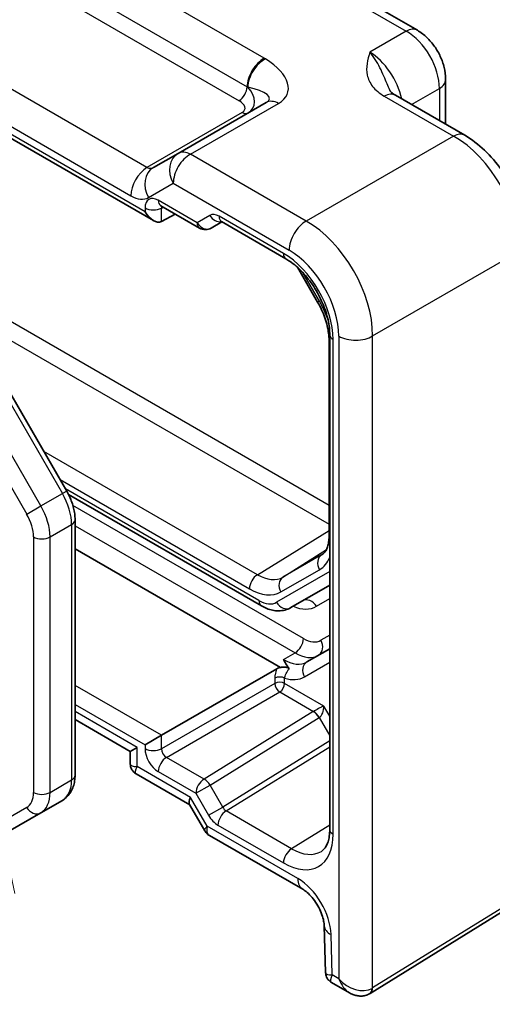
# Model space of a CAD drawing. Units: millimetres. Extents: x 14 to 1804, y 8 to 430.
# Drawn here: x 337 to 357, y 156 to 198 of the extents above; entities that cross this region are included whole.
import ezdxf

# ---------------------------------------------------------------- set-up
doc = ezdxf.new("R2010")
doc.units = ezdxf.units.MM
doc.layers.add('Symbol (TK)', color=100, linetype='Continuous', lineweight=18, true_color=0x00ff3f)
doc.layers.add('Visible (ISO)', color=7, linetype='Continuous', lineweight=35)
doc.layers.add('Visible Narrow (ISO)', color=7, linetype='Continuous', lineweight=25)
doc.styles.add('Note Text (TK2)', font='txt')

# ---------------------------------------------------------------- blocks, each defined once
blk = doc.blocks.new('バルーン3')
at = {"layer": 'Symbol (TK)', "color": 100, "true_color": 0x00ff40}
for p, q in [((335.832, 163.703), (335.355, 161.199)), ((335.854, 161.204), (335.832, 163.703)), ((336.354, 161.208), (335.832, 163.703)), ((335.854, 161.204), (335.983, 147.251))]:
    blk.add_line(p, q, dxfattribs=at)
at = {"layer": 'Symbol (TK)'}
blk.add_circle((336.01, 144.254), 3, dxfattribs=at)
at = {"layer": 'Symbol (TK)', "color": 7, "insert": (336.01, 144.248), "char_height": 2, "attachment_point": 5, "style": 'Note Text (TK2)'}
blk.add_mtext('3', dxfattribs=at)

msp = doc.modelspace()

# ---------------------------------------------------------------- linework, layer by layer
at = {"layer": 'Visible (ISO)'}
for p, q in [((331.0512, 210.9951), (353.5206, 198.0224)), ((321.1491, 202.1004), (342.2651, 189.9091)), ((354.7272, 195.9324), (354.7272, 194.0162)), ((347.0747, 194.9415), (343.3214, 192.7745)), ((352.5882, 195.2512), (355.5406, 193.5466)), ((343.3214, 192.7745), (342.2679, 192.1663)), ((342.5807, 190.5433), (344.2336, 189.589)), ((342.6124, 189.8706), (343.1993, 190.1862)), ((344.7336, 189.589), (345.1907, 189.853)), ((345.1751, 189.862), (347.9159, 188.2796)), ((348.41, 187.9139), (349.2681, 186.4276)), ((349.7559, 184.8109), (349.7559, 176.4474)), ((349.7869, 185.0389), (349.7869, 163.9362)), ((335.2974, 184.0418), (338.5702, 178.3731)), ((338.6536, 178.218), (346.8732, 173.4724)), ((338.9271, 177.1474), (338.9271, 166.2528)), ((338.9271, 175.9022), (347.682, 170.8476)), ((348.1232, 173.3981), (349.7869, 174.3586)), ((349.7869, 171.6451), (348.8115, 171.082)), ((342.6124, 167.952), (347.5267, 170.7892)), ((338.9271, 168.6238), (341.2808, 167.2648)), ((342.6124, 167.952), (341.9115, 167.5473)), ((341.2808, 167.2648), (341.5737, 167.4339)), ((341.2808, 167.2648), (341.2808, 166.737)), ((341.5308, 166.304), (343.8216, 164.9814)), ((351.5113, 156.9468), (365.504, 165.6102)), ((337.4679, 164.6482), (338.3872, 165.1789)), ((334.1951, 162.7586), (337.4679, 164.6482)), ((343.8072, 165.0064), (344.4545, 163.8852)), ((344.6572, 163.6825), (348.636, 161.3853)), ((349.5498, 159.8297), (349.6092, 157.8315)), ((349.859, 157.4132), (350.6324, 156.9667))]:
    msp.add_line(p, q, dxfattribs=at)
for centre, start, end in [((344.4836, 190.0221), 240, 300), ((341.7808, 166.737), 180, 240)]:
    msp.add_arc(centre, 0.5, start, end, dxfattribs=at)
for centre, major_axis, ratio, start_param, end_param in [((342.2651, 190.4864), (0.3536, -0.6124), 0.5773503, 4.712389, 6.265732), ((344.5536, 165.7135), (-0.7294, -0.7294), 0.3178372, 5.5827464, 6.1982261)]:
    msp.add_ellipse(centre, major_axis=major_axis, ratio=ratio, start_param=start_param, end_param=end_param, dxfattribs=at)
for points, knots in [([(354.7272, 195.9324), (354.7272, 196.1085), (354.704, 196.2771), (354.6253, 196.6024), (354.5695, 196.7589), (354.431, 197.0591), (354.3482, 197.2025), (354.1575, 197.4725), (354.0498, 197.5991), (353.8075, 197.8299), (353.6731, 197.9343), (353.5206, 198.0224)], [-0.7847892, -0.7847892, -0.7847892, -0.7847892, -0.4708735, -0.4708735, -0.1569578, -0.1569578, 0.1569578, 0.1569578, 0.4708735, 0.4708735, 0.7847892, 0.7847892, 0.7847892, 0.7847892]), ([(352.3438, 195.4703), (352.3466, 195.464), (352.3505, 195.4565), (352.3623, 195.4378), (352.3704, 195.4266), (352.3928, 195.4), (352.4073, 195.3845), (352.4444, 195.3503), (352.4671, 195.3316), (352.5212, 195.2923), (352.5526, 195.2717), (352.5882, 195.2512)], [0.21630062, 0.21630062, 0.21630062, 0.21630062, 0.24362334, 0.24362334, 0.27094605, 0.27094605, 0.29826876, 0.29826876, 0.32559148, 0.32559148, 0.35291419, 0.35291419, 0.35291419, 0.35291419]), ([(358.1606, 189.0086), (358.1606, 189.3557), (358.1139, 189.7088), (357.9438, 190.4119), (357.8201, 190.7619), (357.5076, 191.4389), (357.3188, 191.7659), (356.8887, 192.375), (356.6475, 192.6571), (356.1236, 193.156), (355.8412, 193.3731), (355.5406, 193.5466)], [-0.7847892, -0.7847892, -0.7847892, -0.7847892, -0.4708735, -0.4708735, -0.1569578, -0.1569578, 0.1569578, 0.1569578, 0.4708735, 0.4708735, 0.7847892, 0.7847892, 0.7847892, 0.7847892]), ([(342.5807, 190.5433), (342.5709, 190.549), (342.5634, 190.5524), (342.5563, 190.5553), (342.5548, 190.5557), (342.5548, 190.5557)], [-0.78524587, -0.78524587, -0.78524587, -0.78524587, -0.63168629, -0.63168629, -0.53528943, -0.53528943, -0.53528943, -0.53528943]), ([(345.1751, 189.862), (345.1651, 189.8677), (345.1574, 189.8712), (345.1506, 189.8739), (345.1492, 189.8743), (345.1492, 189.8743)], [0.78524587, 0.78524587, 0.78524587, 0.78524587, 0.94235596, 0.94235596, 1.03549273, 1.03549273, 1.03549273, 1.03549273]), ([(349.7869, 185.0389), (349.7869, 185.2317), (349.7625, 185.4472), (349.6609, 185.9039), (349.5826, 186.1453), (349.3769, 186.6268), (349.2488, 186.8667), (348.9564, 187.3162), (348.7921, 187.5257), (348.4484, 187.8897), (348.2692, 188.0448), (348.0337, 188.2081), (347.9743, 188.2458), (347.9159, 188.2796)], [-0.7852459, -0.7852459, -0.7852459, -0.7852459, -0.4985107, -0.4985107, -0.2056398, -0.2056398, 0.0917629, 0.0917629, 0.389937, 0.389937, 0.6848772, 0.6848772, 0.7852459, 0.7852459, 0.7852459, 0.7852459]), ([(349.2681, 186.4276), (349.3307, 186.3192), (349.3883, 186.208), (349.492, 185.9833), (349.5381, 185.8698), (349.6174, 185.6443), (349.6507, 185.5322), (349.7037, 185.313), (349.7235, 185.206), (349.7496, 185.0009), (349.7559, 184.9028), (349.7559, 184.8109)], [2.35619449, 2.35619449, 2.35619449, 2.35619449, 2.51327412, 2.51327412, 2.67035376, 2.67035376, 2.82743339, 2.82743339, 2.98451302, 2.98451302, 3.14159265, 3.14159265, 3.14159265, 3.14159265]), ([(338.5702, 178.3731), (338.6144, 178.2966), (338.6551, 178.218), (338.7289, 178.0581), (338.762, 177.9767), (338.8198, 177.8124), (338.8445, 177.7295), (338.8848, 177.5631), (338.9003, 177.4796), (338.9215, 177.3131), (338.9271, 177.23), (338.9271, 177.1474)], [2.35619449, 2.35619449, 2.35619449, 2.35619449, 2.51327412, 2.51327412, 2.67035376, 2.67035376, 2.82743339, 2.82743339, 2.98451302, 2.98451302, 3.14159265, 3.14159265, 3.14159265, 3.14159265]), ([(349.7559, 176.4474), (349.7559, 176.3585), (349.75, 176.2754), (349.7282, 176.1241), (349.7124, 176.0559), (349.6737, 175.936), (349.6509, 175.8844), (349.6019, 175.7975), (349.5758, 175.7622), (349.5222, 175.7043), (349.4947, 175.6816), (349.4655, 175.663)], [3.14159265, 3.14159265, 3.14159265, 3.14159265, 3.29373324, 3.29373324, 3.44587383, 3.44587383, 3.59801442, 3.59801442, 3.75015501, 3.75015501, 3.90229559, 3.90229559, 3.90229559, 3.90229559]), ([(346.8732, 173.4724), (346.9484, 173.429), (347.0259, 173.3911), (347.1855, 173.3281), (347.2676, 173.3031), (347.4362, 173.269), (347.5227, 173.26), (347.6978, 173.2619), (347.7865, 173.273), (347.96, 173.3183), (348.0447, 173.3528), (348.1232, 173.3981)], [1.57079633, 1.57079633, 1.57079633, 1.57079633, 1.72787596, 1.72787596, 1.88495559, 1.88495559, 2.04203522, 2.04203522, 2.19911486, 2.19911486, 2.35619449, 2.35619449, 2.35619449, 2.35619449]), ([(347.682, 170.8476), (347.6611, 170.8428), (347.6408, 170.8372), (347.5868, 170.8194), (347.5548, 170.8055), (347.5267, 170.7892)], [0.041759577, 0.041759577, 0.041759577, 0.041759577, 0.04763953, 0.04763953, 0.057999819, 0.057999819, 0.057999819, 0.057999819]), ([(348.0573, 170.7902), (348.0471, 170.804), (348.033, 170.8164), (347.9966, 170.8371), (347.9756, 170.8448), (347.9238, 170.8576), (347.8924, 170.8614), (347.8174, 170.8647), (347.7697, 170.8621), (347.7085, 170.8528), (347.6952, 170.8503), (347.682, 170.8476)], [0, 0, 0, 0, 0.00779587, 0.00779587, 0.015306961, 0.015306961, 0.024701891, 0.024701891, 0.037855214, 0.037855214, 0.041587622, 0.041587622, 0.041587622, 0.041587622]), ([(338.9271, 166.2528), (338.9271, 166.1703), (338.9215, 166.0883), (338.8974, 165.9264), (338.8789, 165.8464), (338.8264, 165.6902), (338.7924, 165.6139), (338.7065, 165.4689), (338.6545, 165.4002), (338.5328, 165.277), (338.4631, 165.2227), (338.3872, 165.1789)], [3.14159265, 3.14159265, 3.14159265, 3.14159265, 3.29867229, 3.29867229, 3.45575192, 3.45575192, 3.61283155, 3.61283155, 3.76991118, 3.76991118, 3.92699082, 3.92699082, 3.92699082, 3.92699082]), ([(344.6572, 163.6825), (344.641, 163.6918), (344.625, 163.7022), (344.5937, 163.7248), (344.5785, 163.7371), (344.5493, 163.7633), (344.5353, 163.7773), (344.5091, 163.8065), (344.4968, 163.8217), (344.4742, 163.853), (344.4638, 163.869), (344.4545, 163.8852)], [0.78539816, 0.78539816, 0.78539816, 0.78539816, 0.81938185, 0.81938185, 0.85336555, 0.85336555, 0.88734924, 0.88734924, 0.92133293, 0.92133293, 0.95531662, 0.95531662, 0.95531662, 0.95531662]), ([(349.4287, 163.0038), (349.4664, 163.0271), (349.5016, 163.0556), (349.5693, 163.1273), (349.6017, 163.1706), (349.6616, 163.2755), (349.6891, 163.3371), (349.7355, 163.479), (349.7543, 163.5593), (349.78, 163.7363), (349.7869, 163.833), (349.7869, 163.9362)], [0.01744798, 0.01744798, 0.01744798, 0.01744798, 0.17100756, 0.17100756, 0.32456714, 0.32456714, 0.47812671, 0.47812671, 0.63168629, 0.63168629, 0.78524587, 0.78524587, 0.78524587, 0.78524587]), ([(349.5498, 159.8297), (349.5481, 159.8872), (349.5408, 159.9563), (349.5103, 160.1151), (349.4859, 160.2059), (349.4178, 160.3998), (349.373, 160.5032), (349.2659, 160.7083), (349.2032, 160.8098), (349.0688, 160.9959), (348.9972, 161.0806), (348.8582, 161.2219), (348.7907, 161.2797), (348.696, 161.3485), (348.6645, 161.3689), (348.636, 161.3853)], [3.1764992, 3.1764992, 3.1764992, 3.1764992, 3.3858505, 3.3858505, 3.612303, 3.612303, 3.8534885, 3.8534885, 4.1021087, 4.1021087, 4.3487135, 4.3487135, 4.5837601, 4.5837601, 4.712389, 4.712389, 4.712389, 4.712389]), ([(349.859, 157.4132), (349.8344, 157.4274), (349.8087, 157.4451), (349.7579, 157.4887), (349.733, 157.5146), (349.6886, 157.5731), (349.6692, 157.6056), (349.6387, 157.6725), (349.6277, 157.7067), (349.6134, 157.7721), (349.61, 157.8032), (349.6092, 157.8315)], [0.785398163, 0.785398163, 0.785398163, 0.785398163, 0.788769076, 0.788769076, 0.792139989, 0.792139989, 0.795510902, 0.795510902, 0.798881815, 0.798881815, 0.802252727, 0.802252727, 0.802252727, 0.802252727]), ([(351.486, 156.9317), (351.4282, 156.8983), (351.3659, 156.8731), (351.2398, 156.8401), (351.1763, 156.8323), (351.0535, 156.831), (350.9942, 156.8373), (350.8815, 156.8601), (350.828, 156.8765), (350.7264, 156.9166), (350.6782, 156.9403), (350.6324, 156.9667)], [0, 0, 0, 0, 0.15707963, 0.15707963, 0.31415927, 0.31415927, 0.4712389, 0.4712389, 0.62831853, 0.62831853, 0.78539816, 0.78539816, 0.78539816, 0.78539816]), ([(351.5113, 156.9468), (351.5096, 156.9458), (351.5079, 156.9448), (351.5046, 156.9427), (351.5029, 156.9417), (351.4995, 156.9397), (351.4978, 156.9386), (351.4944, 156.9366), (351.4928, 156.9356), (351.4894, 156.9337), (351.4877, 156.9327), (351.486, 156.9317)], [3.106686069, 3.106686069, 3.106686069, 3.106686069, 3.113667386, 3.113667386, 3.120648703, 3.120648703, 3.12763002, 3.12763002, 3.134611337, 3.134611337, 3.141592654, 3.141592654, 3.141592654, 3.141592654])]:
    msp.add_open_spline(points, degree=3, knots=knots, dxfattribs=at)
for points in [[(347.9135, 171.0074), (347.8775, 171.0666), (347.8439, 171.1249), (347.8115, 171.181)], [(347.9135, 171.0074), (347.9572, 170.9353), (348.0044, 170.8619), (348.0573, 170.7902)]]:
    msp.add_open_spline(points, degree=3, dxfattribs=at)
at = {"layer": 'Visible Narrow (ISO)'}
for p, q in [((330.5759, 210.9593), (353.0452, 197.9866)), ((346.9936, 196.831), (328.2828, 207.6337)), ((327.5513, 206.4183), (346.2621, 195.6156)), ((327.2102, 205.8248), (345.921, 195.0221)), ((341.9919, 192.1763), (322.58, 203.3838)), ((341.9115, 190.2823), (321.2955, 202.185)), ((321.8976, 202.1738), (341.3095, 190.9663)), ((353.0452, 197.9866), (351.4963, 197.0923)), ((353.2744, 194.855), (354.4586, 195.5386)), ((354.4586, 195.5386), (354.4586, 194.1713)), ((343.8461, 192.7388), (347.5994, 194.9057)), ((352.1128, 195.2154), (355.0653, 193.5108)), ((346.0551, 194.5222), (341.9919, 192.1763)), ((355.0653, 193.5108), (348.7871, 189.8861)), ((348.7871, 189.8861), (343.8461, 192.7388)), ((342.0608, 190.892), (343.1143, 191.5003)), ((343.1143, 191.5003), (348.0553, 188.6476)), ((344.13, 189.8179), (342.4771, 190.7722)), ((341.9115, 190.4457), (341.9115, 190.2823)), ((342.6124, 190.4421), (342.6868, 190.4821)), ((342.6124, 189.8706), (342.6124, 190.4421)), ((344.6714, 190.1305), (344.13, 189.8179)), ((347.8123, 188.5084), (345.0715, 190.0908)), ((351.6138, 184.9901), (357.892, 188.6148)), ((349.7559, 177.7603), (331.4115, 188.3515)), ((331.0703, 187.7465), (349.7559, 176.9583)), ((349.3476, 186.4734), (348.6592, 187.6658)), ((349.3476, 186.4734), (349.2681, 186.4276)), ((349.9333, 163.7321), (349.9333, 184.8348)), ((350.1753, 184.9756), (350.1753, 157.5688)), ((351.6138, 157.1751), (351.6138, 184.9901)), ((335.1144, 183.9361), (338.3872, 178.2675)), ((337.4679, 177.7368), (334.1951, 183.4054)), ((333.5916, 183.0569), (336.8644, 177.3883)), ((346.7032, 174.8043), (337.5944, 180.0632)), ((338.289, 178.8602), (346.362, 174.1993)), ((337.4679, 177.7368), (338.3872, 178.2675)), ((338.5702, 178.3731), (338.3872, 178.2675)), ((346.7697, 173.7013), (338.5164, 178.4663)), ((336.8644, 177.3883), (337.4679, 177.7368)), ((348.6601, 172.0792), (338.837, 177.7505)), ((337.8614, 176.4126), (338.7807, 176.9433)), ((338.7807, 176.9433), (338.7807, 166.0487)), ((338.9271, 176.882), (348.3065, 171.4668)), ((337.1543, 176.4126), (337.1543, 165.518)), ((337.8614, 165.518), (337.8614, 176.4126)), ((346.7032, 174.8043), (349.7559, 176.6898)), ((347.7925, 174.6964), (349.6435, 175.8733)), ((349.439, 175.6469), (347.7925, 174.6964)), ((349.439, 175.6469), (349.4845, 175.6759)), ((349.7869, 174.936), (347.5197, 173.627)), ((347.7012, 174.0666), (349.3476, 175.0172)), ((349.2218, 173.455), (349.7869, 173.7813)), ((349.7869, 172.2224), (349.4101, 172.0049)), ((347.8115, 171.181), (348.3065, 171.4668)), ((348.708, 170.4448), (349.7869, 171.0677)), ((347.4428, 170.1692), (342.6124, 167.3804)), ((347.4428, 170.3911), (347.4428, 170.1692)), ((347.8633, 170.1671), (347.8633, 170.389)), ((349.5343, 169.2024), (347.8633, 170.1671)), ((342.6124, 167.952), (338.9271, 170.0797)), ((342.8245, 167.013), (347.6549, 169.8018)), ((347.6549, 169.8018), (349.0916, 168.9724)), ((338.9271, 169.2704), (341.9115, 167.5473)), ((341.5737, 167.4339), (338.9271, 168.962)), ((349.0817, 168.9664), (344.4268, 166.0879)), ((349.7869, 168.7648), (349.5343, 169.2024)), ((344.683, 165.8277), (349.3379, 168.7062)), ((349.3379, 168.7062), (349.7869, 167.9285)), ((342.6124, 167.3804), (342.6124, 167.952)), ((349.7869, 167.7114), (345.2243, 164.89)), ((341.5737, 166.6174), (341.5737, 167.4339)), ((341.9115, 167.5473), (341.9115, 167.3839)), ((345.3683, 164.7279), (349.7869, 167.4602)), ((344.4268, 166.0879), (342.8245, 167.013)), ((343.8465, 165.3052), (341.5737, 166.6174)), ((342.4771, 166.4043), (344.0794, 165.4792)), ((337.8614, 165.518), (338.7807, 166.0487)), ((344.0794, 165.4792), (344.683, 165.8277)), ((344.0794, 165.4792), (344.6208, 164.5416)), ((345.2243, 164.89), (344.683, 165.8277)), ((365.6065, 165.8384), (351.6138, 157.1751)), ((344.5536, 164.0805), (343.8465, 165.3052)), ((336.8644, 164.8771), (333.5916, 162.9875)), ((344.6208, 164.5416), (345.2243, 164.89)), ((348.1597, 163.1163), (345.3683, 164.7279)), ((348.4289, 161.8431), (344.5536, 164.0805)), ((345.0209, 164.1191), (347.8123, 162.5075)), ((349.7869, 164.1225), (348.1597, 163.1163)), ((349.8933, 157.7316), (349.8422, 159.4511)), ((350.1753, 157.5688), (349.8933, 157.7316))]:
    msp.add_line(p, q, dxfattribs=at)
for centre, major_axis, ratio, start_param, end_param in [((353.0206, 197.1564), (0.5, 0.866), 0.5773503, 0, 0.7504916), ((353.0197, 196.3399), (1, -1.7321), 0.5974877, 0.7860072, 2.3555855), ((351.5184, 195.4731), (-1, 1.7321), 0.5586201, 4.1923326, 5.4971782), ((346.9689, 196.0007), (-0.5, -0.866), 0.5773503, 3.8920842, 5.4696731), ((347.0179, 195.9717), (-0.5205, -0.8539), 0.5938899, 3.9060263, 5.4836335), ((345.5994, 196.0604), (2.3957, -0.693), 0.5067651, 5.8299228, 7.3610001), ((353.7272, 195.9324), (1, 0), 0.5773503, 5.5326937, 6.2831853), ((345.9087, 195.423), (-0.25, -0.433), 0.5773503, 0.8203047, 2.3280804), ((345.5747, 195.2302), (-1.6375, 0.1216), 0.281682, 2.7492658, 4.280343), ((345.5428, 195.2118), (0.9857, -0.4746), 0.6941221, 5.8411223, 7.3721995), ((352.0882, 194.3852), (0.5, 0.866), 0.5773503, 0, 0.7504916), ((345.5551, 194.8109), (-0.6144, 0.1512), 0.5276286, 2.6389648, 4.2097611), ((347.5747, 194.0755), (-0.5, 0.866), 0.6169214, 5.4971782, 6.2831853), ((346.0428, 194.9231), (0.25, -0.433), 0.5363736, 5.4971782, 6.2831853), ((355.0406, 192.6806), (0.5, 0.866), 0.5773503, 0, 0.7504916), ((355.038, 190.2311), (2, -3.4641), 0.5877708, 0.7860072, 2.3555855), ((343.8214, 191.9085), (-0.5, 0.866), 0.8164966, 0, 1.5707963), ((343.8214, 191.9085), (-0.5, 0.866), 0.6169214, 5.4971782, 6.2831853), ((343.8214, 191.9085), (-0.5, -0.866), 0.5773503, 3.8920842, 5.4977871), ((342.0166, 191.3746), (-0.5, -0.866), 0.5773503, 3.9618974, 5.4977871), ((342.7679, 191.3003), (-0.5, 0.866), 0.8164966, 0, 1.5707963), ((342.0179, 192.5993), (-0.25, 0.433), 0.6614146, 2.3555855, 3.1415927), ((341.3108, 192.1911), (0.75, -1.299), 0.5780539, 5.4971782, 6.2831853), ((342.4773, 190.1188), (-0.4001, 0.693), 0.5771744, 5.4979394, 7.0684312), ((342.8307, 190.9764), (-0.25, -0.433), 0.5773503, 5.4977871, 6.2831853), ((342.2651, 190.6498), (-0.5, 0), 0.5773503, 0.7853982, 2.3387412), ((342.8309, 190.323), (-0.1632, 0.2525), 0.5756201, 0.4026074, 0.7563586), ((345.0714, 189.4376), (-0.4, 0.6928), 0.5775261, 5.4976349, 6.2831853), ((345.0249, 190.3346), (0.25, -0.433), 0.8164966, 4.712389, 6.0168499), ((345.4251, 190.295), (-0.25, -0.433), 0.5773503, 5.4977871, 6.2831853), ((348.7624, 189.0558), (-0.5, -0.866), 0.5773503, 3.8920842, 5.4977871), ((348.7598, 186.6064), (-2, 3.4641), 0.5877708, 3.9275998, 5.4971782), ((344.4836, 190.0221), (0.25, -0.433), 0.8164966, 4.712389, 6.2831853), ((344.4836, 190.0221), (-0.25, -0.433), 0.5773503, 5.4977871, 6.2831853), ((348.0527, 186.1981), (1.5, -2.5981), 0.5780539, 0.7860072, 2.3555855), ((347.8117, 186.059), (-1.5, 2.5981), 0.5775261, 3.9271431, 5.4976349), ((348.1659, 188.7126), (-0.25, -0.433), 0.5773503, 5.4977871, 6.2831853), ((348.0084, 185.7002), (-1.3392, 2.3196), 0.5773503, 4.3776325, 4.712389), ((350.2559, 184.8109), (-0.5, 0), 0.5773503, 0, 0.3540644), ((350.2869, 185.0389), (-0.5, 0), 0.5773503, 0, 0.7853982), ((350.8824, 185.3838), (-1, 0), 0.5773503, 0.7853982, 2.3911011), ((337.4372, 177.719), (0.95, -1.6454), 0.5773503, 0.7853982, 1.5707963), ((336.5179, 177.1883), (-0.95, 1.6454), 0.5773503, 3.9269908, 4.712389), ((336.1644, 176.9841), (0.7, -1.2124), 0.5773503, 0.7853982, 1.5707963), ((338.4271, 177.1474), (0.5, 0), 0.5773503, 5.4977871, 6.2831853), ((337.5079, 176.6167), (-0.5, 0), 0.5773503, 0.7853982, 2.3561945), ((350.2559, 176.4474), (-0.5, 0), 0.5773503, 0, 0.3540644), ((349.7012, 175.2213), (-0.25, 0.433), 0.8164966, 0.0349066, 1.5707963), ((348.0084, 177.3368), (1.3392, -2.3196), 0.5773503, 0, 0.4344611), ((348.3496, 177.5338), (1.0894, -1.8868), 0.5773503, 0, 0.0246952), ((346.7155, 174.4034), (-0.25, -0.433), 0.5773503, 3.9618974, 5.4977871), ((346.7032, 176.5832), (1.0894, -1.8868), 0.5773503, 5.4977871, 6.2831853), ((348.0547, 174.2707), (-0.25, 0.433), 0.8164966, 0.0349066, 1.5707963), ((346.362, 176.3862), (1.3392, -2.3196), 0.5773503, 5.4977871, 6.2831853), ((346.7697, 174.926), (0.75, -1.299), 0.5773503, 5.4977871, 6.2831853), ((347.1232, 173.9054), (-0.25, -0.433), 0.5773503, 5.4977871, 6.2831853), ((347.8732, 173.8311), (0.25, -0.433), 0.8164966, 4.712389, 6.2831853), ((347.9718, 175.6201), (1.25, -2.1651), 0.5773503, 5.6396842, 6.2831853), ((348.8682, 173.2509), (-0.25, 0.433), 0.8164966, 4.712389, 6.2831853), ((348.3065, 171.875), (-0.25, -0.433), 0.5773503, 0.7853982, 2.3561945), ((348.6601, 173.3039), (0.75, -1.299), 0.5773503, 5.4977871, 6.2831853), ((349.0565, 171.8007), (0.25, -0.433), 0.8164966, 0, 1.5707963), ((348.3065, 173.0998), (1, -1.7321), 0.5773503, 5.4977871, 6.2831853), ((347.8115, 172.814), (1, -1.7321), 0.5773503, 5.4977871, 6.2831853), ((349.0615, 170.6489), (-0.25, 0.433), 0.8164966, 0, 1.5707963), ((347.6512, 170.2665), (0.3, 0), 0.5773503, 0.7853982, 2.3387412), ((347.6512, 170.0446), (-0.3, 0), 0.5773503, 3.9269908, 5.4803339), ((347.6512, 170.0446), (0.15, -0.2598), 0.5570252, 3.9271431, 5.4976349), ((347.6512, 170.0446), (0.15, 0.2598), 0.5773503, 3.9444441, 5.4977871), ((347.458, 172.6099), (1.25, -2.1651), 0.5773503, 5.72914, 6.2831853), ((349.8817, 168.5046), (-0.9643, 0.2587), 0.533386, 5.8006409, 5.8180941), ((349.0879, 168.5618), (0.263, -0.4253), 0.5771744, 1.5533483, 2.3388988), ((349.3221, 169.0799), (-0.316, -0.1638), 0.0428864, 3.9544046, 5.5077477), ((349.0977, 168.5677), (0.2538, -0.4308), 0.5629978, 1.5658718, 2.3511438), ((349.3221, 169.0799), (0.0698, 0.3915), 0.5132514, 3.5670633, 5.1204063), ((349.8879, 168.0999), (-0.5583, 0.5996), 0.2970669, 6.2221624, 6.2396157), ((342.4773, 167.0575), (0.4, -0.6928), 0.5775261, 3.9271431, 5.4976349), ((342.2651, 167.588), (-0.5, 0), 0.5773503, 0.7853982, 2.3387412), ((342.8309, 167.2616), (-0.15, 0.2598), 0.6116944, 0.7855505, 2.3560422), ((342.2808, 167.0257), (0.9966, 0.3115), 0.2647837, 3.0590183, 3.8444165), ((342.8307, 166.6084), (-0.25, -0.433), 0.5773503, 3.9444441, 5.4977871), ((342.2808, 167.0257), (-0.7681, -0.7073), 0.2647837, 5.5803615, 6.3657596), ((337.4372, 166.8244), (0.95, -1.6454), 0.5773503, 0, 0.7853982), ((338.4271, 166.2528), (0.5, 0), 0.5773503, 5.4977871, 6.2831853), ((344.433, 165.6833), (0.25, 0.433), 0.5773503, 0.8028515, 2.3561945), ((344.433, 165.6833), (-0.263, 0.4253), 0.5771744, 4.694941, 5.4804915), ((336.1644, 166.0895), (0.7, -1.2124), 0.5773503, 0, 0.7853982), ((337.5079, 165.7221), (-0.5, 0), 0.5773503, 0.7853982, 2.3561945), ((336.5179, 166.2936), (0.95, -1.6454), 0.5773503, 0, 0.7853982), ((337.2179, 165.0812), (0.25, -0.433), 0.8164966, 4.712389, 6.2831853), ((345.3745, 164.3232), (-0.25, -0.433), 0.5773503, 3.9444441, 5.4977871), ((345.3743, 164.9766), (0.1371, -0.2676), 0.5756201, 4.7412762, 5.5268267), ((345.0208, 164.7725), (0.4001, -0.693), 0.5771744, 4.712389, 5.4979394), ((345.2607, 164.4887), (0.8043, 0.6064), 0.1666502, 2.5056111, 3.1210908), ((345.2607, 164.4887), (-0.629, -0.7889), 0.4496811, 5.5653916, 6.3507898), ((350.2869, 163.9362), (-0.5, 0), 0.5773503, 0, 0.7853982), ((347.8117, 164.9577), (1.5005, -2.5989), 0.5771744, 5.4979394, 7.0684312), ((348.1659, 162.7116), (-0.25, -0.433), 0.5773503, 3.9444441, 5.4977871), ((348.1652, 165.1619), (1.2374, -2.1735), 0.5770901, 5.5014248, 6.3041186), ((349.136, 162.2514), (-0.5, -0.866), 0.5773503, 5.4977871, 6.2831853), ((348.4289, 160.2101), (-1, 1.7321), 0.5773503, 3.9618974, 5.4977871), ((350.5493, 159.8594), (-0.9996, -0.0297), 0.5568493, 0, 0.7685436), ((350.6004, 158.1399), (0.988, 0.3273), 0.2478825, 3.0676976, 3.8362412), ((350.6004, 158.1399), (-0.7604, -0.7117), 0.2752721, 5.5812027, 6.3666009), ((350.8824, 157.9771), (0.8817, -0.6632), 0.7115312, 4.4183877, 5.989184), ((350.8824, 157.9771), (0.1335, -1.0951), 0.7115312, 5.0063903, 5.7917884), ((351.236, 157.3647), (0.25, -0.433), 0.5773503, 0, 0.7853982), ((351.2481, 157.372), (0.2632, -0.4251), 0.5971478, 0, 0.7673249), ((350.8824, 157.5688), (-1, 0), 0.5773503, 2.3561945, 2.3911011)]:
    msp.add_ellipse(centre, major_axis=major_axis, ratio=ratio, start_param=start_param, end_param=end_param, dxfattribs=at)
for points, knots in [([(351.4963, 197.0923), (351.4468, 196.9316), (351.3994, 196.7685), (351.3497, 196.4407), (351.3474, 196.2761), (351.3832, 196.1123), (351.419, 195.948), (351.4946, 195.7835), (351.7359, 195.4791), (351.9051, 195.3353), (352.1128, 195.2154)], [-0.00063885, -0.00063885, -0.00063885, -0.00063885, 0.08774941, 0.08774941, 0.17613767, 0.17613767, 0.17613767, 0.26478125, 0.26478125, 0.35291419, 0.35291419, 0.35291419, 0.35291419]), ([(352.3439, 195.4706), (352.3059, 195.555), (352.2682, 195.6448), (352.2292, 195.7395), (352.1434, 195.9481), (352.049, 196.1844), (351.8044, 196.6666), (351.6518, 196.9079), (351.4963, 197.0923)], [-0.21630062, -0.21630062, -0.21630062, -0.21630062, -0.17613767, -0.17613767, -0.17613767, -0.08774941, -0.08774941, 0.00063885, 0.00063885, 0.00063885, 0.00063885]), ([(347.0425, 196.8019), (347.0345, 196.8068), (347.0264, 196.8117), (347.0101, 196.8214), (347.0019, 196.8262), (346.9936, 196.831)], [-0.0070191098, -0.0070191098, -0.0070191098, -0.0070191098, -0.0035095549, -0.0035095549, 0, 0, 0, 0]), ([(346.2621, 195.6156), (346.2671, 195.6127), (346.272, 195.6098), (346.2818, 195.604), (346.2866, 195.6011), (346.2914, 195.5982)], [0, 0, 0, 0, 0.0035095549, 0.0035095549, 0.0070191098, 0.0070191098, 0.0070191098, 0.0070191098]), ([(347.5267, 170.7892), (347.4932, 170.7055), (347.4691, 170.6208), (347.4471, 170.4883), (347.4428, 170.4385), (347.4428, 170.3911)], [0.117082787, 0.117082787, 0.117082787, 0.117082787, 0.14477143, 0.14477143, 0.162183541, 0.162183541, 0.162183541, 0.162183541]), ([(347.8633, 170.389), (347.8668, 170.4176), (347.8731, 170.4476), (347.9031, 170.5479), (347.9384, 170.6215), (348.0065, 170.7257), (348.031, 170.7587), (348.0573, 170.7902)], [-0.162183541, -0.162183541, -0.162183541, -0.162183541, -0.14477143, -0.14477143, -0.105583947, -0.105583947, -0.086795934, -0.086795934, -0.086795934, -0.086795934])]:
    msp.add_open_spline(points, degree=3, knots=knots, dxfattribs=at)

# ---------------------------------------------------------------- block references
at = {"layer": 'Symbol (TK)'}
msp.add_blockref('バルーン3', (0, 0), dxfattribs=at)

doc.saveas('drawing.dxf')
